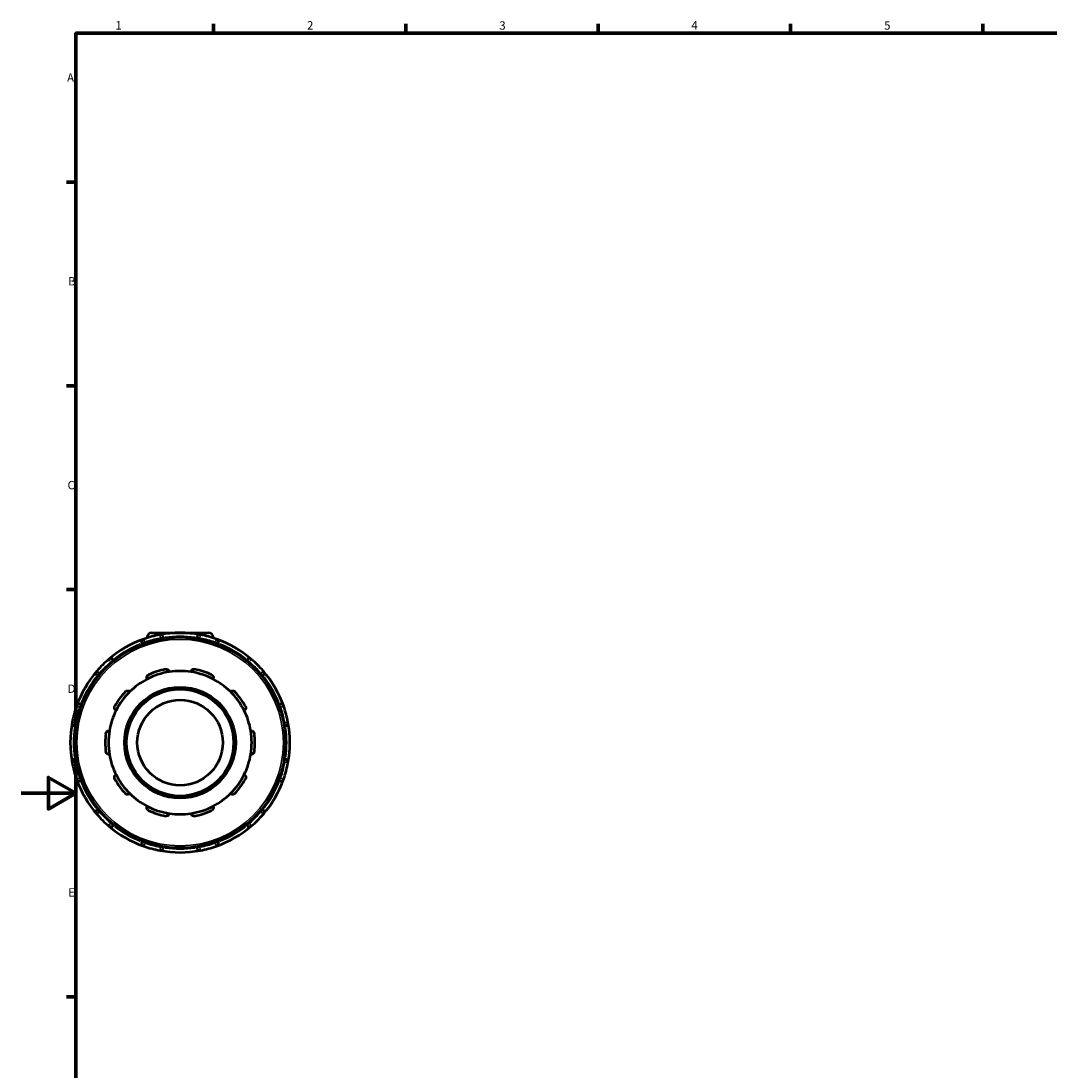
# Model space of a CAD drawing. Units: millimetres. Extents: x -111 to 901, y -388 to 780.
# Drawn here: x 0 to 375, y 196 to 578 of the extents above; entities that cross this region are included whole.
import ezdxf

# ---------------------------------------------------------------- set-up
doc = ezdxf.new("R2010")
doc.units = ezdxf.units.MM
for name, color, linetype, lineweight in [('Border (ANSI)', 7, 'Continuous', 70), ('Visible (ANSI)', 7, 'Continuous', 50), ('Visible Narrow (ANSI)', 7, 'Continuous', 35)]:
    doc.layers.add(name, color=color, linetype=linetype, lineweight=lineweight)
doc.styles.add('Note Text (ANSI)', font='tahoma.ttf')

# ---------------------------------------------------------------- blocks, each defined once
blk = doc.blocks.new('Borders Default Border')
at = {"layer": 'Border (ANSI)'}
for p, q in [((70.08, 574), (70.08, 577.45)), ((140.17, 574), (140.17, 577.45)), ((210.25, 574), (210.25, 577.45)), ((280.33, 574), (280.33, 577.45)), ((350.42, 574), (350.42, 577.45)), ((20, 519.75), (16.55, 519.75)), ((20, 445.5), (16.55, 445.5)), ((20, 371.25), (16.55, 371.25)), ((20, 222.75), (16.55, 222.75))]:
    blk.add_line(p, q, dxfattribs=at)
at = {"layer": 'Border (ANSI)', "flags": 128}
for points in [[(20, 20), (20, 574), (821, 574), (821, 20), (20, 20)], [(0, 297), (20, 297), (10, 302.77), (10, 291.23), (20, 297)]]:
    blk.add_lwpolyline(points, dxfattribs=at)
at = {"layer": 'Border (ANSI)', "char_height": 3.05, "attachment_point": 7, "style": 'Note Text (ANSI)'}
for s, insert in [('1', (34.35, 574.4)), ('2', (104.2, 574.4)), ('3', (174.26, 574.34)), ('4', (244.23, 574.4)), ('5', (314.48, 574.34)), ('A', (16.78, 555.35)), ('B', (17.15, 481.1)), ('C', (16.95, 406.8)), ('D', (16.96, 332.6)), ('E', (17.21, 258.35))]:
    blk.add_mtext(s, dxfattribs=dict(at, insert=insert))

msp = doc.modelspace()

# ---------------------------------------------------------------- linework, layer by layer
at = {"layer": 'Visible (ANSI)'}
for p, q in [((45.959, 353.827), (45.959, 353.585)), ((47.559, 355.427), (68.359, 355.427)), ((51.959, 353.356), (51.959, 353.591)), ((63.959, 353.591), (63.959, 353.356)), ((69.959, 353.827), (69.959, 353.585)), ((44.073, 351.478), (44.191, 351.274)), ((71.727, 351.274), (71.844, 351.478)), ((33.798, 345.274), (33.68, 345.478)), ((82.237, 345.478), (82.119, 345.274)), ((27.908, 339.706), (28.112, 339.588)), ((87.805, 339.588), (88.01, 339.706)), ((22.112, 329.195), (21.908, 329.313)), ((94.01, 329.313), (93.805, 329.195)), ((19.795, 321.427), (20.03, 321.427)), ((95.887, 321.427), (96.123, 321.427)), ((20.03, 309.427), (19.795, 309.427)), ((96.123, 309.427), (95.887, 309.427)), ((21.908, 301.542), (22.112, 301.659)), ((93.805, 301.659), (94.01, 301.542)), ((28.112, 291.267), (27.908, 291.149)), ((88.01, 291.149), (87.805, 291.267)), ((33.68, 285.376), (33.798, 285.58)), ((82.119, 285.58), (82.237, 285.376)), ((44.191, 279.58), (44.073, 279.376)), ((71.844, 279.376), (71.727, 279.58)), ((51.959, 277.263), (51.959, 277.499)), ((63.959, 277.499), (63.959, 277.263))]:
    msp.add_line(p, q, dxfattribs=at)
for radius in [38.4, 20.255, 19.476, 15.581]:
    msp.add_circle((57.959, 315.427), radius, dxfattribs=at)
for centre, radius, start, end in [((57.959, 315.427), 40, 109.36177, 130.63823), ((45.085, 352.063), 1.169, 109.36177, 210), ((57.959, 315.427), 40, 100.63823, 109.36177), ((47.559, 353.827), 1.6, 90, 180), ((57.959, 315.427), 40, 79.36177, 100.63823), ((50.79, 353.591), 1.169, 0, 100.63823), ((65.127, 353.591), 1.169, 79.36177, 180), ((57.959, 315.427), 40, 70.63823, 79.36177), ((68.359, 353.827), 1.6, 0, 90), ((57.959, 315.427), 40, 49.36177, 70.63823), ((70.832, 352.063), 1.169, 330, 70.63823), ((57.959, 315.427), 40, 130.63823, 139.36177), ((32.668, 344.894), 1.169, 30, 130.63823), ((83.249, 344.894), 1.169, 49.36177, 150), ((57.959, 315.427), 40, 40.63823, 49.36177), ((57.959, 315.427), 40, 139.36177, 160.63823), ((28.492, 340.718), 1.169, 139.36177, 240), ((57.959, 315.427), 26.098, 98.58368, 117.41632), ((57.959, 315.427), 27.266, 101.14938, 114.85062), ((57.959, 315.427), 26.098, 81.41632, 98.58368), ((57.959, 315.427), 26.098, 62.58368, 81.41632), ((57.959, 315.427), 27.266, 65.14938, 78.85062), ((87.425, 340.718), 1.169, 300, 40.63823), ((57.959, 315.427), 40, 19.36177, 40.63823), ((57.959, 315.427), 26.098, 117.41632, 134.58368), ((57.959, 315.427), 26.098, 45.41632, 62.58368), ((57.959, 315.427), 27.266, 137.14938, 150.85062), ((57.959, 315.427), 26.098, 134.58368, 153.41632), ((57.959, 315.427), 26.098, 26.58368, 45.41632), ((57.959, 315.427), 27.266, 29.14938, 42.85062), ((21.323, 328.301), 1.169, 60, 160.63823), ((94.594, 328.301), 1.169, 19.36177, 120), ((57.959, 315.427), 40, 160.63823, 169.36177), ((57.959, 315.427), 26.098, 153.41632, 170.58368), ((57.959, 315.427), 26.098, 9.41632, 26.58368), ((57.959, 315.427), 40, 10.63823, 19.36177), ((57.959, 315.427), 40, 169.36177, 190.63823), ((19.795, 322.596), 1.169, 169.36177, 270), ((96.123, 322.596), 1.169, 270, 10.63823), ((57.959, 315.427), 40, 349.36177, 10.63823), ((57.959, 315.427), 27.266, 173.14938, 186.85062), ((57.959, 315.427), 26.098, 170.58368, 189.41632), ((57.959, 315.427), 26.098, 350.58368, 9.41632), ((57.959, 315.427), 27.266, 353.14938, 6.85062), ((57.959, 315.427), 26.098, 189.41632, 206.58368), ((57.959, 315.427), 26.098, 333.41632, 350.58368), ((19.795, 308.259), 1.169, 90, 190.63823), ((57.959, 315.427), 40, 190.63823, 199.36177), ((57.959, 315.427), 40, 340.63823, 349.36177), ((96.123, 308.259), 1.169, 349.36177, 90), ((57.959, 315.427), 26.098, 206.58368, 225.41632), ((57.959, 315.427), 26.098, 314.58368, 333.41632), ((57.959, 315.427), 40, 199.36177, 220.63823), ((21.323, 302.554), 1.169, 199.36177, 300), ((57.959, 315.427), 27.266, 209.14938, 222.85062), ((57.959, 315.427), 27.266, 317.14938, 330.85062), ((57.959, 315.427), 40, 319.36177, 340.63823), ((94.594, 302.554), 1.169, 240, 340.63823), ((57.959, 315.427), 26.098, 225.41632, 242.58368), ((57.959, 315.427), 26.098, 297.41632, 314.58368), ((28.492, 290.137), 1.169, 120, 220.63823), ((57.959, 315.427), 26.098, 242.58368, 261.41632), ((57.959, 315.427), 26.098, 278.58368, 297.41632), ((87.425, 290.137), 1.169, 319.36177, 60), ((57.959, 315.427), 40, 220.63823, 229.36177), ((57.959, 315.427), 27.266, 245.14938, 258.85062), ((57.959, 315.427), 26.098, 261.41632, 278.58368), ((57.959, 315.427), 27.266, 281.14938, 294.85062), ((57.959, 315.427), 40, 310.63823, 319.36177), ((32.668, 285.961), 1.169, 229.36177, 330), ((57.959, 315.427), 40, 229.36177, 250.63823), ((57.959, 315.427), 40, 289.36177, 310.63823), ((83.249, 285.961), 1.169, 210, 310.63823), ((45.085, 278.792), 1.169, 150, 250.63823), ((57.959, 315.427), 40, 250.63823, 259.36177), ((50.79, 277.263), 1.169, 259.36177, 0), ((57.959, 315.427), 40, 259.36177, 280.63823), ((65.127, 277.263), 1.169, 180, 280.63823), ((57.959, 315.427), 40, 280.63823, 289.36177), ((70.832, 278.792), 1.169, 289.36177, 30)]:
    msp.add_arc(centre, radius, start, end, dxfattribs=at)
for points, knots in [([(52.686, 342.179), (52.767, 342.195), (52.851, 342.203), (53.017, 342.199), (53.099, 342.189), (53.333, 342.135), (53.474, 342.066), (53.72, 341.893), (53.833, 341.77), (53.991, 341.505), (54.04, 341.366), (54.063, 341.233)], [0.22034929, 0.22034929, 0.22034929, 0.22034929, 0.24520012, 0.24520012, 0.27005095, 0.27005095, 0.31975261, 0.31975261, 0.38022559, 0.38022559, 0.43701539, 0.43701539, 0.43701539, 0.43701539]), ([(61.854, 341.233), (61.877, 341.366), (61.926, 341.505), (62.084, 341.77), (62.198, 341.893), (62.443, 342.066), (62.584, 342.135), (62.819, 342.189), (62.9, 342.199), (63.066, 342.203), (63.15, 342.195), (63.231, 342.179)], [0.42016909, 0.42016909, 0.42016909, 0.42016909, 0.47695888, 0.47695888, 0.53743187, 0.53743187, 0.58713353, 0.58713353, 0.61198436, 0.61198436, 0.63683519, 0.63683519, 0.63683519, 0.63683519]), ([(45.942, 338.594), (45.882, 338.715), (45.84, 338.857), (45.813, 339.164), (45.832, 339.33), (45.929, 339.615), (46.003, 339.753), (46.16, 339.935), (46.22, 339.991), (46.353, 340.091), (46.425, 340.134), (46.5, 340.169)], [0.42016909, 0.42016909, 0.42016909, 0.42016909, 0.47695888, 0.47695888, 0.53743187, 0.53743187, 0.58713353, 0.58713353, 0.61198436, 0.61198436, 0.63683519, 0.63683519, 0.63683519, 0.63683519]), ([(69.417, 340.169), (69.493, 340.134), (69.565, 340.091), (69.697, 339.991), (69.757, 339.935), (69.914, 339.753), (69.988, 339.615), (70.085, 339.33), (70.104, 339.164), (70.077, 338.857), (70.035, 338.715), (69.975, 338.594)], [0.22034929, 0.22034929, 0.22034929, 0.22034929, 0.24520012, 0.24520012, 0.27005095, 0.27005095, 0.31975261, 0.31975261, 0.38022559, 0.38022559, 0.43701539, 0.43701539, 0.43701539, 0.43701539]), ([(37.969, 333.971), (38.025, 334.032), (38.088, 334.087), (38.224, 334.182), (38.297, 334.221), (38.518, 334.315), (38.672, 334.343), (38.973, 334.347), (39.137, 334.314), (39.421, 334.193), (39.542, 334.109), (39.639, 334.015)], [0.22034929, 0.22034929, 0.22034929, 0.22034929, 0.24520012, 0.24520012, 0.27005095, 0.27005095, 0.31975261, 0.31975261, 0.38022559, 0.38022559, 0.43701539, 0.43701539, 0.43701539, 0.43701539]), ([(76.278, 334.015), (76.375, 334.109), (76.496, 334.193), (76.78, 334.314), (76.944, 334.347), (77.245, 334.343), (77.399, 334.315), (77.62, 334.221), (77.693, 334.182), (77.829, 334.087), (77.892, 334.032), (77.948, 333.971)], [0.42016909, 0.42016909, 0.42016909, 0.42016909, 0.47695888, 0.47695888, 0.53743187, 0.53743187, 0.58713353, 0.58713353, 0.61198436, 0.61198436, 0.63683519, 0.63683519, 0.63683519, 0.63683519]), ([(34.62, 327.106), (34.5, 327.169), (34.383, 327.259), (34.181, 327.491), (34.098, 327.637), (34.009, 327.925), (33.988, 328.08), (34.009, 328.319), (34.024, 328.4), (34.072, 328.559), (34.105, 328.636), (34.145, 328.709)], [0.42016909, 0.42016909, 0.42016909, 0.42016909, 0.47695888, 0.47695888, 0.53743187, 0.53743187, 0.58713353, 0.58713353, 0.61198436, 0.61198436, 0.63683519, 0.63683519, 0.63683519, 0.63683519]), ([(81.772, 328.709), (81.812, 328.636), (81.845, 328.559), (81.893, 328.4), (81.909, 328.319), (81.929, 328.08), (81.908, 327.925), (81.819, 327.637), (81.737, 327.491), (81.534, 327.259), (81.417, 327.169), (81.297, 327.106)], [0.22034929, 0.22034929, 0.22034929, 0.22034929, 0.24520012, 0.24520012, 0.27005095, 0.27005095, 0.31975261, 0.31975261, 0.38022559, 0.38022559, 0.43701539, 0.43701539, 0.43701539, 0.43701539]), ([(30.887, 318.68), (30.897, 318.762), (30.916, 318.844), (30.97, 319), (31.005, 319.075), (31.129, 319.281), (31.237, 319.394), (31.478, 319.574), (31.631, 319.644), (31.931, 319.713), (32.079, 319.716), (32.212, 319.697)], [0.22034929, 0.22034929, 0.22034929, 0.22034929, 0.24520012, 0.24520012, 0.27005095, 0.27005095, 0.31975261, 0.31975261, 0.38022559, 0.38022559, 0.43701539, 0.43701539, 0.43701539, 0.43701539]), ([(83.705, 319.697), (83.839, 319.716), (83.986, 319.713), (84.286, 319.644), (84.439, 319.574), (84.68, 319.394), (84.788, 319.281), (84.912, 319.075), (84.947, 319), (85.002, 318.844), (85.02, 318.762), (85.03, 318.68)], [0.42016909, 0.42016909, 0.42016909, 0.42016909, 0.47695888, 0.47695888, 0.53743187, 0.53743187, 0.58713353, 0.58713353, 0.61198436, 0.61198436, 0.63683519, 0.63683519, 0.63683519, 0.63683519]), ([(32.212, 311.158), (32.079, 311.138), (31.931, 311.142), (31.631, 311.211), (31.478, 311.28), (31.237, 311.461), (31.129, 311.574), (31.005, 311.78), (30.97, 311.854), (30.916, 312.011), (30.897, 312.093), (30.887, 312.175)], [0.42016909, 0.42016909, 0.42016909, 0.42016909, 0.47695888, 0.47695888, 0.53743187, 0.53743187, 0.58713353, 0.58713353, 0.61198436, 0.61198436, 0.63683519, 0.63683519, 0.63683519, 0.63683519]), ([(85.03, 312.175), (85.02, 312.093), (85.002, 312.011), (84.947, 311.854), (84.912, 311.78), (84.788, 311.574), (84.68, 311.461), (84.439, 311.28), (84.286, 311.211), (83.986, 311.142), (83.839, 311.138), (83.705, 311.158)], [0.22034929, 0.22034929, 0.22034929, 0.22034929, 0.24520012, 0.24520012, 0.27005095, 0.27005095, 0.31975261, 0.31975261, 0.38022559, 0.38022559, 0.43701539, 0.43701539, 0.43701539, 0.43701539]), ([(34.145, 302.146), (34.105, 302.219), (34.072, 302.296), (34.024, 302.454), (34.009, 302.535), (33.988, 302.775), (34.009, 302.93), (34.098, 303.217), (34.181, 303.363), (34.383, 303.596), (34.5, 303.685), (34.62, 303.748)], [0.22034929, 0.22034929, 0.22034929, 0.22034929, 0.24520012, 0.24520012, 0.27005095, 0.27005095, 0.31975261, 0.31975261, 0.38022559, 0.38022559, 0.43701539, 0.43701539, 0.43701539, 0.43701539]), ([(81.297, 303.748), (81.417, 303.685), (81.534, 303.596), (81.737, 303.363), (81.819, 303.217), (81.908, 302.93), (81.929, 302.775), (81.909, 302.535), (81.893, 302.454), (81.845, 302.296), (81.812, 302.219), (81.772, 302.146)], [0.42016909, 0.42016909, 0.42016909, 0.42016909, 0.47695888, 0.47695888, 0.53743187, 0.53743187, 0.58713353, 0.58713353, 0.61198436, 0.61198436, 0.63683519, 0.63683519, 0.63683519, 0.63683519]), ([(39.639, 296.84), (39.542, 296.746), (39.421, 296.662), (39.137, 296.541), (38.973, 296.508), (38.672, 296.512), (38.518, 296.54), (38.297, 296.633), (38.224, 296.673), (38.088, 296.768), (38.025, 296.823), (37.969, 296.884)], [0.42016909, 0.42016909, 0.42016909, 0.42016909, 0.47695888, 0.47695888, 0.53743187, 0.53743187, 0.58713353, 0.58713353, 0.61198436, 0.61198436, 0.63683519, 0.63683519, 0.63683519, 0.63683519]), ([(77.948, 296.884), (77.892, 296.823), (77.829, 296.768), (77.693, 296.673), (77.62, 296.633), (77.399, 296.54), (77.245, 296.512), (76.944, 296.508), (76.78, 296.541), (76.496, 296.662), (76.375, 296.746), (76.278, 296.84)], [0.22034929, 0.22034929, 0.22034929, 0.22034929, 0.24520012, 0.24520012, 0.27005095, 0.27005095, 0.31975261, 0.31975261, 0.38022559, 0.38022559, 0.43701539, 0.43701539, 0.43701539, 0.43701539]), ([(46.5, 290.686), (46.425, 290.72), (46.353, 290.764), (46.22, 290.863), (46.16, 290.92), (46.003, 291.102), (45.929, 291.24), (45.832, 291.524), (45.813, 291.691), (45.84, 291.998), (45.882, 292.139), (45.942, 292.261)], [0.22034929, 0.22034929, 0.22034929, 0.22034929, 0.24520012, 0.24520012, 0.27005095, 0.27005095, 0.31975261, 0.31975261, 0.38022559, 0.38022559, 0.43701539, 0.43701539, 0.43701539, 0.43701539]), ([(69.975, 292.261), (70.035, 292.139), (70.077, 291.998), (70.104, 291.691), (70.085, 291.524), (69.988, 291.24), (69.914, 291.102), (69.757, 290.92), (69.697, 290.863), (69.565, 290.764), (69.493, 290.72), (69.417, 290.686)], [0.42016909, 0.42016909, 0.42016909, 0.42016909, 0.47695888, 0.47695888, 0.53743187, 0.53743187, 0.58713353, 0.58713353, 0.61198436, 0.61198436, 0.63683519, 0.63683519, 0.63683519, 0.63683519]), ([(54.063, 289.622), (54.04, 289.489), (53.991, 289.35), (53.833, 289.085), (53.72, 288.961), (53.474, 288.788), (53.333, 288.72), (53.099, 288.666), (53.017, 288.655), (52.851, 288.652), (52.767, 288.66), (52.686, 288.676)], [0.42016909, 0.42016909, 0.42016909, 0.42016909, 0.47695888, 0.47695888, 0.53743187, 0.53743187, 0.58713353, 0.58713353, 0.61198436, 0.61198436, 0.63683519, 0.63683519, 0.63683519, 0.63683519]), ([(63.231, 288.676), (63.15, 288.66), (63.066, 288.652), (62.9, 288.655), (62.819, 288.666), (62.584, 288.72), (62.443, 288.788), (62.198, 288.961), (62.084, 289.085), (61.926, 289.35), (61.877, 289.489), (61.854, 289.622)], [0.22034929, 0.22034929, 0.22034929, 0.22034929, 0.24520012, 0.24520012, 0.27005095, 0.27005095, 0.31975261, 0.31975261, 0.38022559, 0.38022559, 0.43701539, 0.43701539, 0.43701539, 0.43701539])]:
    msp.add_open_spline(points, degree=3, knots=knots, dxfattribs=at)
at = {"layer": 'Visible Narrow (ANSI)'}
for p, q in [((44.698, 353.162), (45.054, 352.149)), ((46.681, 353.827), (45.961, 353.827)), ((50.773, 353.682), (50.575, 354.736)), ((50.79, 353.569), (50.79, 353.174)), ((50.882, 353.591), (51.955, 353.591)), ((63.962, 353.591), (65.035, 353.591)), ((65.127, 353.174), (65.127, 353.569)), ((65.342, 354.736), (65.144, 353.682)), ((69.957, 353.827), (69.236, 353.827)), ((70.863, 352.149), (71.219, 353.162)), ((44.076, 351.48), (45.005, 352.017)), ((45.293, 351.701), (45.096, 352.044)), ((70.821, 352.044), (70.624, 351.701)), ((70.912, 352.017), (71.841, 351.48)), ((32.609, 344.964), (31.91, 345.778)), ((32.679, 344.875), (32.877, 344.533)), ((32.748, 344.94), (33.677, 345.477)), ((82.24, 345.477), (83.169, 344.94)), ((83.04, 344.533), (83.238, 344.875)), ((84.007, 345.778), (83.308, 344.964)), ((27.608, 341.476), (28.422, 340.777)), ((27.909, 339.709), (28.446, 340.638)), ((28.853, 340.509), (28.511, 340.707)), ((87.406, 340.707), (87.064, 340.509)), ((87.471, 340.638), (88.008, 339.709)), ((87.495, 340.777), (88.309, 341.476)), ((21.369, 328.381), (21.906, 329.31)), ((94.011, 329.31), (94.548, 328.381)), ((21.237, 328.332), (20.224, 328.687)), ((21.342, 328.29), (21.684, 328.093)), ((94.233, 328.093), (94.575, 328.29)), ((95.693, 328.687), (94.68, 328.332)), ((18.65, 322.811), (19.704, 322.613)), ((19.795, 321.431), (19.795, 322.504)), ((20.212, 322.596), (19.816, 322.596)), ((96.101, 322.596), (95.705, 322.596)), ((96.123, 322.504), (96.123, 321.431)), ((96.213, 322.613), (97.267, 322.811)), ((19.704, 308.242), (18.65, 308.044)), ((19.795, 308.35), (19.795, 309.424)), ((19.816, 308.259), (20.212, 308.259)), ((95.705, 308.259), (96.101, 308.259)), ((96.123, 309.424), (96.123, 308.35)), ((97.267, 308.044), (96.213, 308.242)), ((20.224, 302.167), (21.237, 302.523)), ((21.684, 302.762), (21.342, 302.564)), ((21.906, 301.545), (21.369, 302.474)), ((94.548, 302.474), (94.011, 301.545)), ((94.575, 302.564), (94.233, 302.762)), ((94.68, 302.523), (95.693, 302.167)), ((28.446, 290.217), (27.909, 291.146)), ((88.008, 291.146), (87.471, 290.217)), ((28.422, 290.077), (27.608, 289.378)), ((28.511, 290.148), (28.853, 290.346)), ((87.064, 290.346), (87.406, 290.148)), ((88.309, 289.378), (87.495, 290.077)), ((31.91, 285.077), (32.609, 285.891)), ((32.877, 286.322), (32.679, 285.98)), ((33.677, 285.378), (32.748, 285.915)), ((83.169, 285.915), (82.24, 285.378)), ((83.238, 285.98), (83.04, 286.322)), ((83.308, 285.891), (84.007, 285.077)), ((45.005, 278.838), (44.076, 279.375)), ((45.054, 278.706), (44.698, 277.693)), ((45.096, 278.811), (45.293, 279.153)), ((50.575, 276.118), (50.773, 277.173)), ((50.79, 277.68), (50.79, 277.285)), ((51.955, 277.263), (50.882, 277.263)), ((65.035, 277.263), (63.962, 277.263)), ((65.127, 277.285), (65.127, 277.68)), ((65.144, 277.173), (65.342, 276.118)), ((70.624, 279.153), (70.821, 278.811)), ((71.219, 277.693), (70.863, 278.706)), ((71.841, 279.375), (70.912, 278.838))]:
    msp.add_line(p, q, dxfattribs=at)
msp.add_circle((57.959, 315.427), 37.621, dxfattribs=at)
for start, end in [(101.0744, 108.9256), (81.97744, 98.02256), (71.0744, 78.9256), (111.97744, 128.02256), (51.97744, 68.02256), (131.0744, 138.9256), (41.0744, 48.9256), (141.97744, 158.02256), (21.97744, 38.02256), (161.0744, 168.9256), (11.0744, 18.9256), (171.97744, 188.02256), (351.97744, 8.02256), (191.0744, 198.9256), (341.0744, 348.9256), (201.97744, 218.02256), (321.97744, 338.02256), (221.0744, 228.9256), (311.0744, 318.9256), (231.97744, 248.02256), (291.97744, 308.02256), (251.0744, 258.9256), (261.97744, 278.02256), (281.0744, 288.9256)]:
    msp.add_arc((57.959, 315.427), 38.831, start, end, dxfattribs=at)

# ---------------------------------------------------------------- block references
msp.add_blockref('Borders Default Border', (0, 0))

doc.saveas('drawing.dxf')
